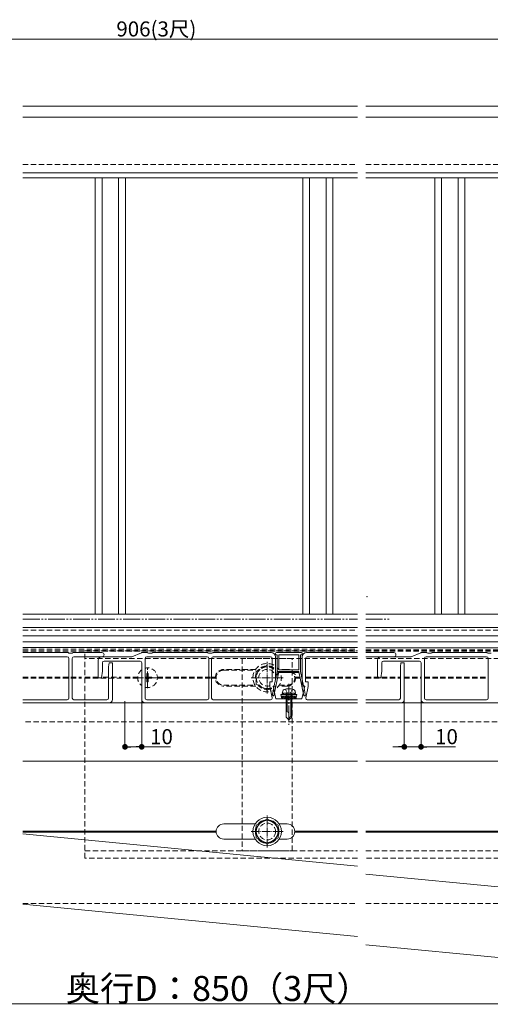
# Model space of a CAD drawing. Extents: x 0 to 1980, y 0 to 3205.
# Drawn here: x 817 to 1098, y 2103 to 2692 of the extents above; entities that cross this region are included whole.
import ezdxf

# ---------------------------------------------------------------- set-up
doc = ezdxf.new("R2010")
doc.units = 0
for name, pattern in [('HIDDEN', [9.525, 6.35, -3.175]), ('YCENTER_1', [13, 10, -1, 1, -1]), ('YDIVIDE_1', [15, 10, -1, 1, -1, 1, -1]), ('YHIDDEN_1', [4, 3, -1])]:
    doc.linetypes.add(name, pattern=pattern)
for name, color, linetype, lineweight in [('YKK_12', 2, 'CONTINUOUS', 13), ('YKK_13', 4, 'CONTINUOUS', 13), ('YKK_D', 6, 'CONTINUOUS', 13)]:
    doc.layers.add(name, color=color, linetype=linetype, lineweight=lineweight)
doc.styles.get("Standard").update_dxf_attribs({"font": 'txt', "bigfont": 'BIGFONT'})

msp = doc.modelspace()

# ---------------------------------------------------------------- linework, layer by layer
at = {"layer": 'YKK_12'}
for p, q in [((818.5, 2640.71), (1018.5, 2640.71)), ((1023.5, 2640.71), (1286, 2640.71)), ((818.5, 2634.04), (1018.5, 2634.04)), ((1023.5, 2634.04), (1269, 2634.04)), ((818.5, 2600.71), (1018.5, 2600.71)), ((818.5, 2597.71), (1018.5, 2597.71)), ((861.75, 2597.71), (861.75, 2336.71)), ((865.81, 2597.71), (865.81, 2336.71)), ((875.69, 2597.71), (875.69, 2336.71)), ((879.75, 2597.71), (879.75, 2336.71)), ((985.75, 2597.71), (985.75, 2336.71)), ((989.81, 2597.71), (989.81, 2336.71)), ((999.69, 2597.71), (999.69, 2336.71)), ((1003.75, 2597.71), (1003.75, 2336.71)), ((1023.5, 2600.71), (1286, 2600.71)), ((1023.5, 2597.71), (1124, 2597.71)), ((1064.75, 2597.71), (1064.75, 2336.71)), ((1068.81, 2597.71), (1068.81, 2336.71)), ((1078.69, 2597.71), (1078.69, 2336.71)), ((1082.75, 2597.71), (1082.75, 2336.71)), ((818.5, 2336.71), (1018.5, 2336.71)), ((1023.5, 2336.71), (1160.5, 2336.71)), ((818.5, 2328.71), (1018.5, 2328.71)), ((1023.5, 2328.71), (1260.5, 2328.71)), ((818.5, 2323.71), (1018.5, 2323.71)), ((1023.5, 2323.71), (1230.5, 2323.71)), ((1018.5, 2320.21), (818.5, 2320.21)), ((1018.5, 2316.69), (818.5, 2316.7)), ((1230.5, 2320.21), (1023.5, 2320.21)), ((1230.5, 2316.67), (1023.5, 2316.68)), ((818.5, 2283.71), (1018.5, 2283.71)), ((1023.5, 2283.71), (1260.5, 2283.71)), ((818.5, 2248.71), (1018.5, 2248.71)), ((1023.5, 2248.71), (1260.5, 2248.71)), ((938.5, 2211.21), (957.29, 2211.21)), ((971.71, 2211.21), (976.5, 2211.21)), ((818.5, 2207.01), (934.01, 2207.01)), ((818.5, 2206.41), (934.01, 2206.41)), ((980.99, 2207.01), (1018.5, 2207.01)), ((980.99, 2206.41), (1018.5, 2206.41)), ((1023.5, 2207.01), (1189.01, 2207.01)), ((1023.5, 2206.41), (1189.01, 2206.41)), ((938.5, 2202.21), (957.29, 2202.21)), ((971.71, 2202.21), (976.5, 2202.21))]:
    msp.add_line(p, q, dxfattribs=at)
at = {"layer": 'YKK_12', "linetype": 'HIDDEN', "ltscale": 0.5}
for p, q in [((818.5, 2605.71), (1018.5, 2605.71)), ((1023.5, 2605.71), (1286, 2605.71)), ((818.5, 2327.21), (1018.5, 2327.21)), ((1023.5, 2327.21), (1260.5, 2327.21)), ((818.5, 2316.51), (1018.5, 2316.51)), ((818.5, 2315.43), (1018.5, 2315.43)), ((1023.5, 2316.51), (1260.5, 2316.51)), ((1023.5, 2315.43), (1260.5, 2315.43)), ((818.5, 2314.61), (1018.5, 2314.61)), ((1023.5, 2314.61), (1260.5, 2314.61)), ((957.63, 2303.71), (938.5, 2303.71)), ((938.5, 2303.21), (957.29, 2303.21)), ((976.5, 2303.71), (971.5, 2303.71)), ((818.5, 2299.01), (853.5, 2299.01)), ((818.5, 2299.01), (853.5, 2299.01)), ((818.5, 2298.41), (853.5, 2298.41)), ((818.5, 2298.41), (853.5, 2298.41)), ((855.5, 2299.01), (863.5, 2299.01)), ((855.5, 2299.01), (863.5, 2299.01)), ((855.5, 2298.41), (877.2, 2298.41)), ((855.5, 2298.41), (877.2, 2298.41)), ((866.54, 2299.01), (877.2, 2299.01)), ((866.54, 2299.01), (877.2, 2299.01)), ((879.5, 2299.01), (887.11, 2299.01)), ((879.5, 2299.01), (887.11, 2299.01)), ((879.5, 2298.41), (887.11, 2298.41)), ((879.5, 2298.41), (887.11, 2298.41)), ((890.5, 2298.71), (889.25, 2298.71)), ((896.75, 2298.71), (892.5, 2298.71)), ((893, 2302.46), (893, 2294.96)), ((896.5, 2298.71), (899.94, 2298.71)), ((898.89, 2299.01), (929.7, 2299.01)), ((898.89, 2299.01), (933.51, 2299.01)), ((898.89, 2298.41), (929.7, 2298.41)), ((898.89, 2298.41), (933.51, 2298.41)), ((931.3, 2299.01), (934.01, 2299.01)), ((931.3, 2298.41), (934.01, 2298.41)), ((980.99, 2299.01), (984.17, 2299.01)), ((980.99, 2298.41), (984.29, 2298.41)), ((981.49, 2299.01), (984.17, 2299.01)), ((981.49, 2298.41), (984.29, 2298.41)), ((987.5, 2299.01), (1018.5, 2299.01)), ((987.5, 2299.01), (1018.5, 2299.01)), ((987.5, 2298.41), (1018.5, 2298.41)), ((987.5, 2298.41), (1018.5, 2298.41)), ((1023.5, 2299.01), (1044.2, 2299.01)), ((1023.5, 2298.41), (1044.2, 2298.41)), ((1023.5, 2298.41), (1044.2, 2298.41)), ((1046.5, 2299.01), (1056.5, 2299.01)), ((1046.5, 2299.01), (1056.5, 2299.01)), ((1046.5, 2298.41), (1056.5, 2298.41)), ((1046.5, 2298.41), (1056.5, 2298.41)), ((1058.5, 2299.01), (1096.7, 2299.01)), ((1058.5, 2299.01), (1096.7, 2299.01)), ((1058.5, 2298.41), (1096.7, 2298.41)), ((1058.5, 2298.41), (1096.7, 2298.41)), ((938.5, 2294.21), (957.29, 2294.21)), ((957.63, 2293.71), (938.5, 2293.71)), ((976.5, 2293.71), (971.37, 2293.71)), ((971.71, 2294.21), (976.5, 2294.21)), ((1018.5, 2272.36), (818.5, 2272.36)), ((1230.5, 2272.36), (1023.5, 2272.36)), ((818.5, 2163.71), (1018.5, 2163.71)), ((1023.5, 2163.71), (1214.02, 2163.71))]:
    msp.add_line(p, q, dxfattribs=at)
at = {"layer": 'YKK_12', "linetype": 'YDIVIDE_1'}
for p, q in [((818.5, 2333.71), (1018.5, 2333.71)), ((1023.5, 2333.71), (1037.5, 2333.71))]:
    msp.add_line(p, q, dxfattribs=at)
at = {"layer": 'YKK_12', "linetype": 'YCENTER_1'}
for p, q in [((893, 2292.41), (893, 2305.01)), ((886.7, 2298.71), (890.5, 2298.71)), ((892.5, 2298.71), (899.3, 2298.71)), ((977.5, 2295.11), (977.5, 2270.51))]:
    msp.add_line(p, q, dxfattribs=at)
at = {"layer": 'YKK_12', "linetype": 'YCENTER_1', "ltscale": 0.5}
for p, q in [((964.5, 2289.21), (964.5, 2308.21)), ((955, 2298.71), (974, 2298.71)), ((964.5, 2197.21), (964.5, 2216.21)), ((955, 2206.71), (974, 2206.71))]:
    msp.add_line(p, q, dxfattribs=at)
at = {"layer": 'YKK_12', "linetype": 'HIDDEN', "ltscale": 0.5}
for centre, radius, start, end in [((938.5, 2298.71), 5, 90, 270), ((938.5, 2298.71), 4.5, 90, 270), ((976.5, 2298.71), 5, 70.08069, 90), ((976.5, 2298.71), 4.5, 270, 55.32726), ((976.5, 2298.71), 5, 270, 47.74618)]:
    msp.add_arc(centre, radius, start, end, dxfattribs=at)
at = {"layer": 'YKK_12'}
for centre, start, end in [((938.5, 2206.71), 90, 270), ((976.5, 2206.71), 270, 90)]:
    msp.add_arc(centre, 4.5, start, end, dxfattribs=at)
at = {"layer": 'YKK_13'}
for p, q in [((818.5, 2313.71), (845.5, 2313.71)), ((818.5, 2311.21), (845, 2311.21)), ((845.5, 2313.71), (846, 2313.41)), ((846, 2313.41), (848, 2313.41)), ((846, 2310.21), (846, 2286.51)), ((848, 2313.41), (848.5, 2313.71)), ((848, 2310.21), (848, 2286.51)), ((848.5, 2313.71), (865.75, 2313.71)), ((849, 2311.21), (865.75, 2311.21)), ((863.5, 2298.71), (863.5, 2309.21)), ((865.5, 2311.21), (883.4, 2311.21)), ((883.59, 2311.25), (889.41, 2313.67)), ((889.6, 2313.71), (892.86, 2313.71)), ((891.5, 2310.21), (891.5, 2286.51)), ((928.7, 2311.21), (892.5, 2311.21)), ((893.12, 2313.64), (893.5, 2313.41)), ((893.5, 2313.41), (895.5, 2313.41)), ((895.5, 2313.41), (895.88, 2313.64)), ((896.14, 2313.71), (928.86, 2313.71)), ((929.12, 2313.64), (929.5, 2313.41)), ((929.5, 2313.41), (930.5, 2313.41)), ((929.7, 2286.51), (929.7, 2310.21)), ((930.5, 2313.41), (931.5, 2313.41)), ((931.3, 2310.21), (931.3, 2286.51)), ((931.5, 2313.41), (931.88, 2313.64)), ((932.14, 2313.71), (967, 2313.71)), ((966.5, 2311.21), (932.3, 2311.21)), ((967.5, 2296.21), (967.5, 2310.21)), ((969.5, 2313.21), (969.5, 2312.81)), ((969.5, 2311.21), (969.5, 2297.5)), ((985, 2313.71), (970, 2313.71)), ((970, 2312.31), (970.5, 2312.31)), ((970.5, 2312.31), (970.5, 2302.41)), ((971.5, 2303.41), (971.5, 2312.31)), ((971.5, 2312.31), (983.5, 2312.31)), ((983.5, 2312.31), (983.5, 2303.41)), ((984.5, 2302.41), (984.5, 2312.31)), ((984.5, 2312.31), (985, 2312.31)), ((985.5, 2312.81), (985.5, 2313.21)), ((985.5, 2293.71), (985.5, 2311.21)), ((987.5, 2310.21), (987.5, 2296.21)), ((988, 2313.71), (1018.5, 2313.71)), ((1018.5, 2311.21), (988.5, 2311.21)), ((1023.5, 2313.71), (1040.25, 2313.71)), ((1040.25, 2311.21), (1023.5, 2311.21)), ((1030.5, 2298.71), (1030.5, 2309.21)), ((1032.5, 2311.21), (1050.4, 2311.21)), ((1050.59, 2311.25), (1056.41, 2313.67)), ((1056.6, 2313.71), (1059.86, 2313.71)), ((1058.5, 2310.21), (1058.5, 2286.51)), ((1095.7, 2311.21), (1059.5, 2311.21)), ((1060.12, 2313.64), (1060.5, 2313.41)), ((1060.5, 2313.41), (1062.5, 2313.41)), ((1062.5, 2313.41), (1062.88, 2313.64)), ((1063.14, 2313.71), (1095.86, 2313.71)), ((1096.12, 2313.64), (1096.5, 2313.41)), ((1096.5, 2313.41), (1097.5, 2313.41)), ((1096.7, 2286.51), (1096.7, 2310.21)), ((1097.5, 2313.41), (1098.5, 2313.41)), ((866, 2307.71), (866, 2302.71)), ((888.5, 2308.71), (867, 2308.71)), ((870, 2307.71), (869.7, 2305.31)), ((869.7, 2305.31), (869.7, 2286.51)), ((872, 2307.71), (870, 2307.71)), ((872, 2307.71), (872, 2285.71)), ((889.5, 2285.71), (889.5, 2307.71)), ((983.5, 2303.41), (971.5, 2303.41)), ((1033, 2307.71), (1033, 2302.71)), ((1055.5, 2308.71), (1034, 2308.71)), ((1044.2, 2305.31), (1044.5, 2307.71)), ((1044.2, 2286.51), (1044.2, 2305.31)), ((1044.5, 2307.71), (1046.5, 2307.71)), ((1046.5, 2307.71), (1046.5, 2285.71)), ((1056.5, 2285.71), (1056.5, 2307.71)), ((865.5, 2298.71), (863.5, 2298.71)), ((866, 2302.71), (865.5, 2298.71)), ((891.5, 2299.06), (892.15, 2299.06)), ((891.5, 2298.36), (892.15, 2298.36)), ((968.57, 2287.91), (971.5, 2302.31)), ((970.5, 2302.41), (968.77, 2293.91)), ((971.5, 2302.31), (971.5, 2302.41)), ((971.5, 2302.41), (983.5, 2302.41)), ((983.25, 2301.91), (971.75, 2301.91)), ((983.5, 2302.41), (983.5, 2302.31)), ((983.5, 2302.31), (986.43, 2287.91)), ((986.23, 2293.91), (984.5, 2302.41)), ((1032.5, 2298.71), (1030.5, 2298.71)), ((1033, 2302.71), (1032.5, 2298.71)), ((966, 2293.49), (966, 2296.21)), ((966, 2296.21), (967.5, 2296.21)), ((967.47, 2286.72), (966, 2293.49)), ((968.47, 2292.43), (967.75, 2288.91)), ((968.49, 2293.71), (968, 2293.71)), ((968, 2293.71), (969.67, 2286.01)), ((968.47, 2293.61), (968.47, 2292.43)), ((985.32, 2286.01), (987, 2293.71)), ((987, 2293.71), (985.5, 2293.71)), ((986.53, 2292.43), (986.53, 2293.61)), ((987.25, 2288.91), (986.53, 2292.43)), ((987.5, 2296.21), (989, 2296.21)), ((989, 2293.49), (987.53, 2286.72)), ((989, 2296.21), (989, 2293.49)), ((845, 2285.51), (818.5, 2285.51)), ((868.7, 2285.51), (849, 2285.51)), ((892.5, 2285.51), (928.7, 2285.51)), ((932.3, 2285.51), (966.5, 2285.51)), ((967.75, 2288.91), (967.84, 2287.91)), ((967.84, 2287.91), (968.57, 2287.91)), ((969.67, 2286.01), (977, 2286.01)), ((975, 2289.51), (972.75, 2288.69)), ((982.25, 2288.69), (972.75, 2288.69)), ((973.28, 2286.01), (972.75, 2288.69)), ((982.05, 2287.7), (972.95, 2287.7)), ((973.03, 2287.26), (974.29, 2286.01)), ((973.28, 2286.01), (981.72, 2286.01)), ((973.5, 2289.51), (973.83, 2290.76)), ((981.5, 2289.51), (973.5, 2289.51)), ((973.72, 2287.7), (975.41, 2286.01)), ((974.84, 2287.7), (976.53, 2286.01)), ((980, 2289.51), (975, 2289.51)), ((975.8, 2289.51), (975.8, 2275.21)), ((975.97, 2287.7), (977.66, 2286.01)), ((976.4, 2289.51), (976.4, 2278.51)), ((977.09, 2287.7), (978.78, 2286.01)), ((978, 2286.01), (985.32, 2286.01)), ((978.21, 2287.7), (979.9, 2286.01)), ((978.6, 2289.51), (978.6, 2275.61)), ((979.2, 2275.21), (979.2, 2289.51)), ((979.33, 2287.7), (981.02, 2286.01)), ((980, 2289.51), (982.25, 2288.69)), ((980.46, 2287.7), (981.79, 2286.36)), ((981.5, 2289.51), (981.17, 2290.76)), ((981.58, 2287.7), (981.98, 2287.3)), ((981.72, 2286.01), (982.25, 2288.69)), ((986.43, 2287.91), (987.16, 2287.91)), ((987.16, 2287.91), (987.25, 2288.91)), ((988.5, 2285.51), (1018.5, 2285.51)), ((1023.5, 2285.51), (1043.2, 2285.51)), ((1059.5, 2285.51), (1095.7, 2285.51)), ((870, 2283.71), (818.5, 2283.71)), ((1018.5, 2283.71), (891.5, 2283.71)), ((1044.5, 2283.71), (1023.5, 2283.71)), ((1256.5, 2283.71), (1058.5, 2283.71)), ((976.17, 2278.51), (975.8, 2278.51)), ((975.8, 2275.21), (977.5, 2273.51)), ((977.5, 2273.51), (977.5, 2277.17)), ((979.2, 2276.21), (977.5, 2274.51)), ((979.2, 2275.21), (977.5, 2273.51)), ((818.5, 2205.37), (1018.5, 2186.04)), ((1023.5, 2181.21), (1182.91, 2165.8)), ((818.5, 2163.18), (1018.5, 2143.85)), ((1023.5, 2139.02), (1179.25, 2123.96))]:
    msp.add_line(p, q, dxfattribs=at)
at = {"layer": 'YKK_13', "linetype": 'HIDDEN', "ltscale": 0.5}
for p, q in [((855.5, 2314.71), (1018.5, 2314.71)), ((855.5, 2190.71), (855.5, 2314.71)), ((1018.5, 2310.21), (855.5, 2310.21)), ((979.5, 2310.21), (949.5, 2310.21)), ((949.5, 2310.21), (949.5, 2195.21)), ((979.5, 2195.21), (979.5, 2310.21)), ((1023.5, 2314.71), (1298.5, 2314.71)), ((1298.5, 2310.21), (1023.5, 2310.21)), ((964.5, 2306.21), (958, 2302.46)), ((968.5, 2303.9), (964.5, 2306.21)), ((892.65, 2301.21), (893.35, 2301.21)), ((892.65, 2301.21), (892.65, 2299.56)), ((892.65, 2297.86), (892.65, 2296.21)), ((893.35, 2301.21), (893.35, 2299.56)), ((893.35, 2297.86), (893.35, 2296.21)), ((893.85, 2299.06), (895.5, 2299.06)), ((893.85, 2298.36), (895.5, 2298.36)), ((895.5, 2299.06), (895.5, 2298.36)), ((958, 2302.46), (958, 2294.95)), ((971, 2302.46), (970.5, 2302.75)), ((971, 2299.95), (971, 2302.46)), ((892.65, 2296.21), (893.35, 2296.21)), ((958, 2294.95), (964.5, 2291.2)), ((964.5, 2291.2), (967.16, 2292.74)), ((855.5, 2195.21), (1018.5, 2195.21)), ((949.5, 2195.21), (979.5, 2195.21)), ((1023.5, 2195.21), (1298.5, 2195.21)), ((1018.5, 2190.71), (855.5, 2190.71)), ((1298.5, 2190.71), (1023.5, 2190.71))]:
    msp.add_line(p, q, dxfattribs=at)
at = {"layer": 'YKK_13', "linetype": 'YHIDDEN_1', "ltscale": 0.5}
for p, q in [((975.4, 2291.86), (976.35, 2289.91)), ((979.6, 2291.86), (978.65, 2289.91)), ((976.35, 2289.91), (977.5, 2289.3)), ((978.65, 2289.91), (977.5, 2289.3))]:
    msp.add_line(p, q, dxfattribs=at)
at = {"layer": 'YKK_13', "linetype": 'Continuous', "ltscale": 0.5}
for p, q in [((964.5, 2214.21), (958, 2210.46)), ((958, 2210.46), (958, 2202.95)), ((971, 2210.46), (964.5, 2214.21)), ((971, 2202.95), (971, 2210.46)), ((958, 2202.95), (964.5, 2199.2)), ((964.5, 2199.2), (971, 2202.95))]:
    msp.add_line(p, q, dxfattribs=at)
for radius in [8.5, 6.5]:
    msp.add_circle((964.5, 2206.71), radius, dxfattribs=at)
at = {"layer": 'YKK_13', "linetype": 'HIDDEN', "ltscale": 0.5}
msp.add_circle((964.5, 2206.71), 5, dxfattribs=at)
at = {"layer": 'YKK_13'}
for centre, radius, start, end in [((845, 2310.21), 1, 0, 90), ((849, 2310.21), 1, 90, 180), ((865.5, 2309.21), 2, 90, 180), ((865.75, 2312.46), 1.25, 270, 90), ((883.4, 2311.71), 0.5, 270, 292.61986), ((889.6, 2313.21), 0.5, 90, 112.61986), ((892.5, 2310.21), 1, 90, 180), ((892.86, 2313.21), 0.5, 59.03624, 90), ((896.14, 2313.21), 0.5, 90, 120.96376), ((928.7, 2310.21), 1, 0, 90), ((928.86, 2313.21), 0.5, 59.03624, 90), ((932.3, 2310.21), 1, 90, 180), ((932.14, 2313.21), 0.5, 90, 120.96376), ((966.5, 2310.21), 1, 0, 90), ((967, 2311.21), 2.5, 0, 90), ((970, 2313.21), 0.5, 90, 180), ((970, 2312.81), 0.5, 180, 270), ((985, 2313.21), 0.5, 0, 90), ((985, 2312.81), 0.5, 270, 0), ((988, 2311.21), 2.5, 90, 180), ((988.5, 2310.21), 1, 90, 180), ((1032.5, 2309.21), 2, 90, 180), ((1040.25, 2312.46), 1.25, 270, 90), ((1050.4, 2311.71), 0.5, 270, 292.61986), ((1056.6, 2313.21), 0.5, 90, 112.61986), ((1059.5, 2310.21), 1, 90, 180), ((1059.86, 2313.21), 0.5, 59.03624, 90), ((1063.14, 2313.21), 0.5, 90, 120.96376), ((1095.7, 2310.21), 1, 0, 90), ((1095.86, 2313.21), 0.5, 59.03624, 90), ((867, 2307.71), 1, 90, 180), ((888.5, 2307.71), 1, 0, 90), ((1034, 2307.71), 1, 90, 180), ((1055.5, 2307.71), 1, 0, 90), ((968.77, 2293.61), 0.3, 90, 180), ((975.09, 2290.42), 1.3, 108.23476, 165), ((977.5, 2283.11), 9, 71.76524, 108.23476), ((979.91, 2290.42), 1.3, 15, 71.76524), ((986.23, 2293.61), 0.3, 360, 90), ((845, 2286.51), 1, 270, 0), ((849, 2286.51), 1, 180, 270), ((868.7, 2286.51), 1, 270, 0), ((870, 2285.71), 2, 270, 0), ((891.5, 2285.71), 2, 180, 270), ((892.5, 2286.51), 1, 180, 270), ((928.7, 2286.51), 1, 270, 0), ((932.3, 2286.51), 1, 180, 270), ((966.5, 2286.51), 1, 270, 12.2725), ((977.5, 2286.01), 0.5, 180, 0), ((988.5, 2286.51), 1, 167.7275, 270), ((1043.2, 2286.51), 1, 270, 0), ((1044.5, 2285.71), 2, 270, 0), ((1058.5, 2285.71), 2, 180, 270), ((1059.5, 2286.51), 1, 180, 270), ((1095.7, 2286.51), 1, 270, 0), ((976.17, 2277.17), 1.33, 0, 90)]:
    msp.add_arc(centre, radius, start, end, dxfattribs=at)
at = {"layer": 'YKK_13', "linetype": 'HIDDEN', "ltscale": 0.5}
for centre, radius, start, end in [((893, 2298.71), 5.9, 126.3859, 233.6141), ((893, 2298.71), 5.9, 255.27158, 104.72842), ((964.5, 2298.71), 8.5, 61.92756, 291.30591), ((964.5, 2298.71), 6.5, 52.02019, 294.12081), ((964.5, 2298.71), 7.05, 97.21814, 142.78186), ((964.5, 2298.71), 5, 36.87001, 299.99992), ((964.5, 2298.71), 7.05, 55.43262, 82.78186), ((964.5, 2298.71), 8.5, 34.56039, 45.09918), ((892.15, 2299.56), 0.5, 270, 0), ((892.15, 2297.86), 0.5, 0, 90), ((893.85, 2299.56), 0.5, 180, 270), ((893.85, 2297.86), 0.5, 90, 180), ((964.5, 2298.71), 7.05, 157.21814, 202.78186), ((964.5, 2298.71), 6.5, 8.16491, 22.62), ((964.5, 2298.71), 8.5, 315.38323, 21.5891), ((964.5, 2298.71), 7.05, 18.24322, 22.78186), ((964.5, 2298.71), 7.05, 217.21814, 262.78186), ((964.5, 2298.71), 7.05, 277.21814, 293.18463)]:
    msp.add_arc(centre, radius, start, end, dxfattribs=at)
at = {"layer": 'YKK_13', "linetype": 'Continuous', "ltscale": 0.5}
for centre, start, end in [((964.5, 2298.71), 310.50114, 318.72912), ((964.5, 2206.71), 157.21814, 202.78186), ((964.5, 2206.71), 97.21814, 142.78186), ((964.5, 2206.71), 37.21814, 82.78186), ((964.5, 2206.71), 337.21814, 22.78186), ((964.5, 2206.71), 217.21814, 262.78186), ((964.5, 2206.71), 277.21814, 322.78186)]:
    msp.add_arc(centre, 7.05, start, end, dxfattribs=at)
at = {"layer": 'YKK_D'}
for p, q in [((1287.1, 2680.71), (477.9, 2680.71)), ((879.5, 2284.71), (879.5, 2256.36)), ((889.5, 2284.71), (889.5, 2256.36)), ((1046.5, 2284.71), (1046.5, 2256.36)), ((1056.5, 2284.71), (1056.5, 2256.36)), ((882.9, 2257.36), (886.1, 2257.36)), ((889.5, 2257.36), (906.66, 2257.36)), ((1043.1, 2257.36), (1039.7, 2257.36)), ((1046.5, 2257.36), (1056.5, 2257.36)), ((1059.9, 2257.36), (1077.06, 2257.36)), ((533.9, 2103.71), (1287.1, 2103.71))]:
    msp.add_line(p, q, dxfattribs=at)
at = {"layer": 'YKK_D', "linetype": 'ByBlock', "lineweight": -2}
for p, q in [((881.2, 2257.36), (882.9, 2257.36)), ((887.8, 2257.36), (886.1, 2257.36)), ((1044.8, 2257.36), (1043.1, 2257.36)), ((1058.2, 2257.36), (1059.9, 2257.36))]:
    msp.add_line(p, q, dxfattribs=at)
at = {"layer": 'YKK_D', "linetype": 'ByBlock', "const_width": 1.7}
for points in [[(880.35, 2257.36, 1), (878.65, 2257.36, 1)], [(888.65, 2257.36, 1), (890.35, 2257.36, 1)], [(1045.65, 2257.36, 1), (1047.35, 2257.36, 1)], [(1057.35, 2257.36, 1), (1055.65, 2257.36, 1)]]:
    msp.add_lwpolyline(points, format="xyb", close=True, dxfattribs=at)
at = {"layer": 'YKK_D'}
msp.add_point((1024.2, 2347.2), dxfattribs=at)

# ---------------------------------------------------------------- texts
for s, height, p in [('906(3尺)', 9, (874.34, 2682.31)), ('10', 9, (894.5, 2258.96)), ('10', 9, (1064.9, 2258.96)), ('奥行D：850（3尺）', 15, (844.1, 2105.31))]:
    msp.add_text(s, height=height, dxfattribs=at).set_placement(p)

doc.saveas('drawing.dxf')
